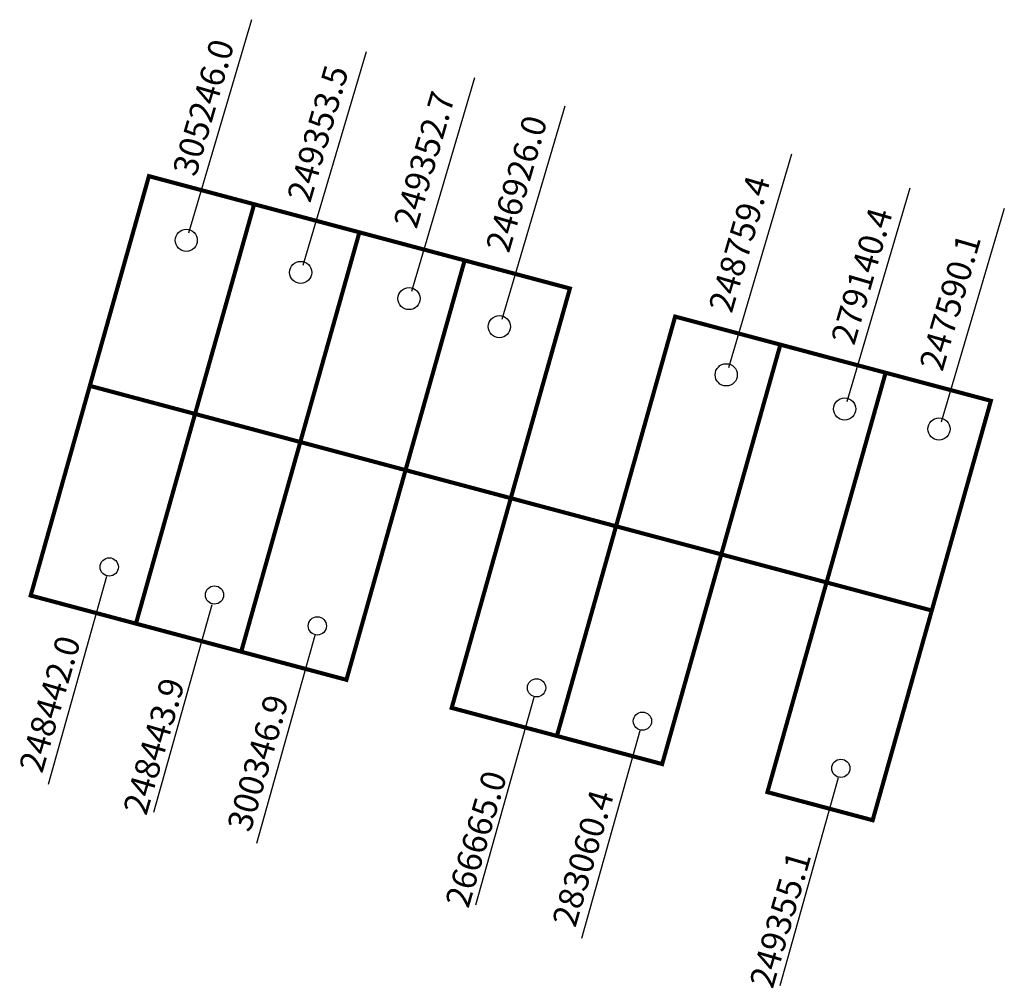
# Model space of a CAD drawing. Extents: x 181172.3 to 181244.6, y 1682385.8 to 1682456.9.
import ezdxf

# ---------------------------------------------------------------- set-up
doc = ezdxf.new("R2010")
doc.units = 0
doc.header["$MEASUREMENT"] = 0
doc.layers.add('DM1', color=1, linetype='CONTINUOUS')

msp = doc.modelspace()

# ---------------------------------------------------------------- linework, layer by layer
at = {"layer": 'DM1'}
for p, q in [((181189.299, 1682456.923), (181184.67, 1682441.234)), ((181197.703, 1682454.564), (181193.073, 1682438.875)), ((181205.664, 1682452.648), (181201.034, 1682436.958)), ((181212.298, 1682450.584), (181207.669, 1682434.894)), ((181228.958, 1682447.045), (181224.328, 1682431.356)), ((181237.656, 1682444.539), (181233.027, 1682428.849)), ((181244.586, 1682443.065), (181239.956, 1682427.375)), ((181174.383, 1682400.785), (181178.67, 1682416.046)), ((181182.113, 1682398.723), (181186.4, 1682413.984)), ((181189.671, 1682396.455), (181193.958, 1682411.716)), ((181205.77, 1682391.907), (181210.057, 1682407.168)), ((181213.547, 1682389.458), (181217.834, 1682404.719)), ((181228.121, 1682385.995), (181232.407, 1682401.256))]:
    msp.add_line(p, q, dxfattribs=at)
at = {"layer": 'DM1', "const_width": 0.3}
for points in [[(181177.415, 1682430.032), (181181.757, 1682445.433), (181189.487, 1682443.371), (181185.145, 1682427.969)], [(181189.487, 1682443.371), (181197.218, 1682441.308), (181192.876, 1682425.907)], [(181197.218, 1682441.308), (181204.948, 1682439.245), (181200.606, 1682423.844)], [(181204.948, 1682439.245), (181212.678, 1682437.183), (181208.337, 1682421.782), (181200.606, 1682423.844)], [(181216.067, 1682419.719), (181220.409, 1682435.12), (181228.139, 1682433.058)], [(181223.797, 1682417.656), (181228.139, 1682433.058), (181235.869, 1682430.995), (181231.528, 1682415.594), (181223.797, 1682417.656)], [(181235.869, 1682430.995), (181243.6, 1682428.933), (181239.258, 1682413.531)], [(181173.073, 1682414.631), (181177.415, 1682430.032), (181185.145, 1682427.969), (181180.804, 1682412.568), (181173.073, 1682414.631)], [(181185.145, 1682427.969), (181192.876, 1682425.907), (181188.534, 1682410.505), (181180.804, 1682412.568)], [(181192.876, 1682425.907), (181200.606, 1682423.844), (181196.264, 1682408.443), (181188.534, 1682410.505)], [(181216.067, 1682419.719), (181208.337, 1682421.782), (181203.995, 1682406.38), (181211.725, 1682404.318)], [(181216.067, 1682419.719), (181216.067, 1682419.719), (181223.797, 1682417.656), (181219.455, 1682402.255), (181211.725, 1682404.318), (181216.067, 1682419.719)], [(181231.528, 1682415.594), (181239.258, 1682413.531), (181234.916, 1682398.13), (181227.186, 1682400.193), (181231.528, 1682415.594)]]:
    msp.add_lwpolyline(points, dxfattribs=at)
at = {"layer": 'DM1'}
for centre, radius in [((181184.498, 1682440.719), 0.813), ((181192.902, 1682438.36), 0.813), ((181200.863, 1682436.444), 0.813), ((181207.497, 1682434.38), 0.813), ((181224.157, 1682430.841), 0.813), ((181232.855, 1682428.335), 0.813), ((181239.784, 1682426.861), 0.813), ((181178.841, 1682416.732), 0.67), ((181186.572, 1682414.67), 0.67), ((181194.129, 1682412.402), 0.67), ((181210.229, 1682407.853), 0.67), ((181218.006, 1682405.405), 0.67), ((181232.579, 1682401.941), 0.67)]:
    msp.add_circle(centre, radius, dxfattribs=at)

# ---------------------------------------------------------------- texts
at = {"layer": 'DM1', "char_height": 1.8, "width": 12.37564, "attachment_point": 1, "rotation": 73.81079}
for s, insert in [('305246.0', (181183.469, 1682445.825)), ('249353.5', (181191.873, 1682443.908)), ('249352.7', (181199.687, 1682441.992)), ('246926.0', (181206.468, 1682440.222)), ('248759.4', (181222.833, 1682435.8)), ('279140.4', (181231.826, 1682433.441)), ('247590.1', (181238.313, 1682431.524)), ('248442.0', (181172.184, 1682402.009)), ('248443.9', (181179.834, 1682398.911)), ('300346.9', (181187.472, 1682397.679)), ('266665.0', (181203.491, 1682392.095)), ('283060.4', (181211.348, 1682390.682)), ('249355.1', (181225.841, 1682386.183))]:
    msp.add_mtext(s, dxfattribs=dict(at, insert=insert))

doc.saveas('drawing.dxf')
